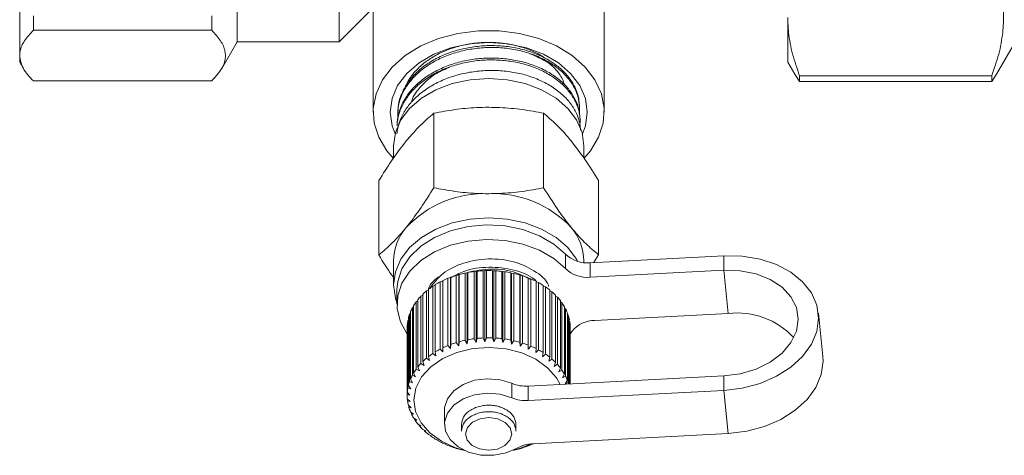
# Model space of a CAD drawing. Units: millimetres. Extents: x 182 to 290, y 54 to 254.
# Drawn here: x 182 to 219, y 59 to 75 of the extents above; entities that cross this region are included whole.
import ezdxf

# ---------------------------------------------------------------- set-up
doc = ezdxf.new("R2010")
doc.units = ezdxf.units.MM
doc.linetypes.add('PHANTOM', pattern=[12.7, 6.35, -1.27, 1.27, -1.27, 1.27, -1.27])

msp = doc.modelspace()

# ---------------------------------------------------------------- linework, layer by layer
at = {"color": 7, "linetype": 'Continuous', "lineweight": 15}
for p, q in [((190.333, 84.455), (190.333, 73.785)), ((194.083, 84.455), (194.083, 73.785)), ((182.333, 73.274), (182.333, 78.224)), ((195.333, 76.5), (195.333, 71.196)), ((203.833, 71.196), (203.833, 76.5)), ((194.083, 73.785), (195.333, 75.035)), ((182.838, 74.739), (182.838, 74.208)), ((189.395, 74.739), (189.395, 74.208)), ((210.583, 73.035), (210.583, 74.673)), ((218.257, 72.586), (219.382, 74.536)), ((189.395, 74.208), (182.838, 74.208)), ((189.752, 72.78), (190.333, 73.785)), ((190.333, 73.785), (194.083, 73.785)), ((182.333, 73.035), (182.333, 73.274)), ((182.333, 73.035), (182.476, 72.787)), ((210.583, 73.035), (210.842, 72.586)), ((211.016, 72.32), (210.844, 72.591)), ((218.083, 72.535), (211.016, 72.535)), ((211.016, 72.535), (211.016, 72.32)), ((218.083, 72.32), (218.253, 72.591)), ((218.083, 72.32), (218.083, 72.535)), ((182.838, 72.34), (189.395, 72.34)), ((211.016, 72.32), (218.083, 72.32)), ((202.921, 71.398), (202.917, 71.471)), ((196.238, 71.241), (196.235, 71.168)), ((197.562, 71.152), (197.562, 68.412)), ((201.604, 71.152), (201.604, 68.412)), ((202.942, 70.928), (202.939, 71)), ((196.217, 70.768), (196.214, 70.695)), ((196.083, 69.959), (196.083, 69.505)), ((203.083, 69.506), (203.083, 69.959)), ((195.542, 68.677), (195.542, 65.937)), ((203.625, 68.677), (203.625, 65.937)), ((203.625, 65.937), (203.442, 65.654)), ((196.083, 65.716), (196.083, 64.833)), ((203.083, 65.655), (203.083, 65.716)), ((208.227, 65.904), (203.314, 65.648)), ((198.389, 65.188), (198.48, 65.209)), ((198.389, 62.713), (198.389, 65.188)), ((198.48, 65.209), (198.496, 65.219)), ((198.48, 65.209), (198.48, 62.592)), ((198.496, 65.219), (198.496, 62.744)), ((198.711, 65.271), (198.793, 65.285)), ((198.711, 62.796), (198.711, 65.271)), ((198.793, 65.285), (198.821, 65.293)), ((198.793, 65.285), (198.793, 62.669)), ((198.821, 65.293), (198.821, 62.818)), ((199.044, 65.328), (199.116, 65.336)), ((199.044, 62.853), (199.044, 65.328)), ((199.116, 65.336), (199.157, 65.341)), ((199.116, 65.336), (199.116, 62.72)), ((199.157, 65.341), (199.157, 62.866)), ((199.384, 65.358), (199.446, 65.361)), ((199.384, 62.883), (199.384, 65.358)), ((199.446, 65.361), (199.498, 65.362)), ((199.446, 65.361), (199.446, 62.744)), ((199.498, 65.362), (199.498, 62.887)), ((199.726, 65.36), (199.777, 65.358)), ((199.726, 62.886), (199.726, 65.36)), ((199.777, 65.358), (199.777, 62.742)), ((199.777, 65.358), (199.841, 65.355)), ((199.841, 65.355), (199.841, 62.88)), ((200.067, 65.335), (200.105, 65.329)), ((200.067, 62.86), (200.067, 65.335)), ((200.105, 65.329), (200.105, 62.713)), ((200.105, 65.329), (200.18, 65.32)), ((200.18, 65.32), (200.18, 62.846)), ((200.401, 65.282), (200.427, 65.274)), ((200.401, 62.808), (200.401, 65.282)), ((200.427, 65.274), (200.427, 62.658)), ((200.427, 65.274), (200.511, 65.259)), ((200.511, 65.259), (200.511, 62.784)), ((200.725, 65.203), (200.738, 65.193)), ((200.725, 62.728), (200.725, 65.203)), ((200.738, 65.193), (200.738, 62.577)), ((200.738, 65.193), (200.83, 65.171)), ((208.227, 65.373), (203.314, 65.117)), ((197.534, 64.791), (197.619, 64.826)), ((197.619, 64.845), (197.619, 62.37)), ((197.797, 64.946), (197.891, 64.979)), ((197.797, 62.471), (197.797, 64.946)), ((197.891, 64.993), (197.891, 62.518)), ((198.083, 65.079), (198.182, 65.108)), ((198.083, 62.604), (198.083, 65.079)), ((198.182, 65.108), (198.184, 65.118)), ((198.182, 65.108), (198.182, 62.491)), ((198.184, 65.118), (198.184, 62.643)), ((200.83, 65.171), (200.83, 62.696)), ((201.034, 62.623), (201.034, 65.098)), ((201.034, 65.088), (201.133, 65.058)), ((201.133, 65.058), (201.133, 62.583)), ((201.324, 62.494), (201.324, 64.969)), ((201.324, 64.955), (201.416, 64.921)), ((201.416, 64.921), (201.416, 62.446)), ((196.208, 64.656), (196.208, 64.125)), ((197.091, 64.422), (197.157, 64.459)), ((197.157, 64.489), (197.157, 62.014)), ((197.297, 64.616), (197.374, 64.652)), ((197.297, 62.141), (197.297, 64.616)), ((197.374, 64.676), (197.374, 62.202)), ((197.534, 62.316), (197.534, 64.791)), ((201.591, 62.343), (201.591, 64.818)), ((201.591, 64.798), (201.675, 64.762)), ((201.675, 64.762), (201.675, 62.287)), ((201.832, 62.171), (201.832, 64.646)), ((201.832, 64.621), (201.906, 64.584)), ((201.906, 64.584), (201.906, 62.109)), ((196.917, 64.214), (196.971, 64.248)), ((196.917, 61.739), (196.917, 64.214)), ((196.971, 64.285), (196.971, 61.81)), ((197.091, 61.947), (197.091, 64.422)), ((202.044, 61.98), (202.044, 64.455)), ((202.044, 64.424), (202.107, 64.388)), ((202.107, 64.388), (202.107, 61.913)), ((202.223, 61.774), (202.223, 64.249)), ((202.223, 64.211), (202.276, 64.177)), ((202.276, 64.177), (202.276, 61.702)), ((196.675, 63.761), (196.705, 63.786)), ((196.675, 61.287), (196.675, 63.761)), ((196.705, 63.84), (196.705, 61.365)), ((196.777, 63.993), (196.82, 64.023)), ((196.777, 61.518), (196.777, 63.993)), ((196.82, 64.068), (196.82, 61.593)), ((202.368, 61.555), (202.368, 64.03)), ((202.368, 63.984), (202.409, 63.954)), ((202.409, 63.954), (202.409, 61.479)), ((202.477, 61.325), (202.477, 63.8)), ((202.477, 63.745), (202.505, 63.721)), ((203.48, 63.531), (208.392, 63.787)), ((211.873, 62.205), (211.708, 63.792)), ((196.61, 63.524), (196.627, 63.54)), ((196.61, 61.049), (196.61, 63.524)), ((196.627, 63.604), (196.627, 61.129)), ((202.505, 63.721), (202.505, 61.246)), ((202.548, 61.188), (202.548, 63.563)), ((202.548, 63.497), (202.564, 63.483)), ((202.564, 63.483), (202.564, 61.189)), ((196.583, 63.242), (196.583, 60.767)), ((196.584, 63.282), (196.588, 63.287)), ((196.584, 60.807), (196.584, 63.282)), ((196.588, 63.363), (196.588, 60.888)), ((202.561, 63.003), (202.646, 63.123)), ((202.581, 61.19), (202.581, 63.322)), ((202.581, 63.243), (202.583, 63.241)), ((202.583, 63.241), (202.583, 61.19)), ((198.48, 62.592), (198.389, 62.713)), ((198.496, 62.744), (198.48, 62.592)), ((198.793, 62.669), (198.711, 62.796)), ((198.821, 62.818), (198.793, 62.669)), ((199.116, 62.72), (199.044, 62.853)), ((199.157, 62.866), (199.116, 62.72)), ((199.446, 62.744), (199.384, 62.883)), ((199.498, 62.887), (199.446, 62.744)), ((199.777, 62.742), (199.726, 62.886)), ((199.841, 62.88), (199.777, 62.742)), ((200.105, 62.713), (200.067, 62.86)), ((200.18, 62.846), (200.105, 62.713)), ((200.427, 62.658), (200.401, 62.808)), ((200.511, 62.784), (200.427, 62.658)), ((200.738, 62.577), (200.725, 62.728)), ((200.83, 62.696), (200.738, 62.577)), ((197.643, 62.22), (197.534, 62.316)), ((197.619, 62.37), (197.643, 62.22)), ((197.901, 62.367), (197.797, 62.471)), ((197.891, 62.518), (197.901, 62.367)), ((198.182, 62.491), (198.083, 62.604)), ((198.184, 62.643), (198.182, 62.491)), ((201.034, 62.472), (201.034, 62.623)), ((201.133, 62.583), (201.034, 62.472)), ((201.31, 62.343), (201.324, 62.494)), ((201.416, 62.446), (201.31, 62.343)), ((201.565, 62.193), (201.591, 62.343)), ((201.675, 62.287), (201.565, 62.193)), ((197.205, 61.87), (197.091, 61.947)), ((197.157, 62.014), (197.205, 61.87)), ((197.41, 62.054), (197.297, 62.141)), ((197.374, 62.202), (197.41, 62.054)), ((201.793, 62.024), (201.832, 62.171)), ((201.906, 62.109), (201.793, 62.024)), ((201.993, 61.837), (202.044, 61.98)), ((196.82, 61.593), (196.891, 61.458)), ((197.032, 61.67), (196.917, 61.739)), ((196.971, 61.81), (197.032, 61.67)), ((202.107, 61.913), (201.993, 61.837)), ((202.161, 61.635), (202.223, 61.774)), ((202.276, 61.702), (202.161, 61.635)), ((196.786, 61.237), (196.675, 61.287)), ((196.705, 61.365), (196.786, 61.237)), ((196.891, 61.458), (196.777, 61.518)), ((201.037, 61.11), (208.227, 61.484)), ((202.296, 61.421), (202.368, 61.555)), ((202.409, 61.479), (202.296, 61.421)), ((202.395, 61.198), (202.477, 61.325)), ((202.505, 61.246), (202.395, 61.198)), ((196.588, 60.888), (196.685, 60.774)), ((196.717, 61.008), (196.61, 61.049)), ((196.627, 61.129), (196.717, 61.008)), ((201.037, 60.579), (208.227, 60.954)), ((196.685, 60.774), (196.584, 60.807)), ((196.588, 60.646), (196.691, 60.54)), ((196.597, 60.565), (196.597, 60.637)), ((196.691, 60.54), (196.597, 60.565)), ((196.627, 60.406), (196.735, 60.308)), ((196.649, 60.326), (196.649, 60.386)), ((196.735, 60.308), (196.649, 60.326)), ((196.704, 60.17), (196.816, 60.081)), ((196.739, 60.092), (196.739, 60.143)), ((197.958, 60.236), (197.958, 59.706)), ((196.816, 60.081), (196.739, 60.092)), ((196.819, 59.941), (196.934, 59.862)), ((196.866, 59.867), (196.866, 59.909)), ((196.934, 59.862), (196.866, 59.867)), ((196.97, 59.724), (197.085, 59.654)), ((197.029, 59.654), (197.029, 59.689)), ((197.085, 59.654), (197.029, 59.654)), ((197.156, 59.52), (197.269, 59.46)), ((197.225, 59.456), (197.225, 59.483)), ((197.269, 59.46), (197.225, 59.456)), ((198.583, 59.699), (198.583, 59.458)), ((200.583, 59.458), (200.583, 59.699)), ((197.372, 59.333), (197.484, 59.281)), ((197.451, 59.274), (197.451, 59.296)), ((197.484, 59.281), (197.451, 59.274)), ((197.618, 59.164), (197.726, 59.121)), ((197.706, 59.112), (197.706, 59.129)), ((197.726, 59.121), (197.706, 59.112)), ((208.392, 59.367), (201.203, 58.993)), ((197.889, 59.016), (197.992, 58.982)), ((197.985, 58.971), (197.985, 58.984)), ((197.992, 58.982), (197.985, 58.971)), ((198.182, 58.891), (198.278, 58.865)), ((198.278, 58.865), (198.285, 58.854)), ((198.494, 58.79), (198.582, 58.771)), ((198.582, 58.771), (198.602, 58.762)), ((200.509, 58.749), (200.531, 58.758)), ((200.531, 58.758), (200.618, 58.775)), ((200.828, 58.837), (200.837, 58.847)), ((200.837, 58.847), (200.932, 58.872)), ((201.127, 58.96), (201.229, 58.993)), ((201.131, 58.95), (201.127, 58.96)), ((201.131, 58.962), (201.131, 58.95))]:
    msp.add_line(p, q, dxfattribs=at)
at = {"color": 8, "linetype": 'PHANTOM', "lineweight": 0}
for p, q in [((202.405, 65.435), (202.405, 65.965)), ((203.314, 65.648), (203.314, 65.117)), ((208.227, 65.373), (208.227, 65.904)), ((208.227, 65.373), (208.392, 63.787)), ((200.438, 60.683), (200.438, 61.214)), ((208.227, 61.484), (208.227, 60.954)), ((201.037, 61.11), (201.037, 60.579)), ((208.227, 60.954), (208.392, 59.367))]:
    msp.add_line(p, q, dxfattribs=at)
at = {"color": 7, "linetype": 'Continuous', "lineweight": 15, "flags": 128}
for points in [[(203.083, 69.492), (203.326, 69.772), (203.625, 70.268), (203.795, 70.793), (203.829, 71.331), (203.727, 71.865), (203.491, 72.378), (203.13, 72.852), (202.655, 73.273), (202.081, 73.628), (201.427, 73.904), (200.714, 74.093), (199.964, 74.19), (199.202, 74.19), (198.452, 74.093), (197.739, 73.904), (197.085, 73.628), (196.511, 73.273), (196.036, 72.852), (195.675, 72.378), (195.44, 71.865), (195.337, 71.331), (195.372, 70.793), (195.541, 70.268), (195.841, 69.772), (196.083, 69.492)], [(199.583, 73.76), (198.876, 73.71), (198.196, 73.565), (197.569, 73.328), (197.02, 73.009), (196.569, 72.621), (196.234, 72.177), (196.028, 71.697), (195.958, 71.196), (196.028, 70.696), (196.139, 70.398)], [(203.028, 70.398), (203.138, 70.696), (203.208, 71.196), (203.138, 71.697), (202.932, 72.177), (202.597, 72.621), (202.146, 73.009), (201.597, 73.328), (200.97, 73.565), (200.29, 73.71), (199.583, 73.76)], [(199.583, 72.434), (198.9, 72.386), (198.244, 72.246), (197.639, 72.017), (197.108, 71.709), (196.673, 71.334), (196.35, 70.906), (196.15, 70.442), (196.083, 69.959)], [(203.083, 69.959), (203.016, 70.442), (202.817, 70.906), (202.493, 71.334), (202.058, 71.709), (201.528, 72.017), (200.923, 72.246), (200.266, 72.386), (199.583, 72.434)], [(202.862, 65.699), (202.817, 65.78), (202.493, 66.207), (202.058, 66.583), (201.528, 66.89), (200.923, 67.119), (200.266, 67.26), (199.583, 67.307), (198.9, 67.26), (198.244, 67.119), (197.639, 66.89), (197.108, 66.583), (196.673, 66.207), (196.35, 65.78), (196.15, 65.315), (196.083, 64.833), (196.15, 64.35), (196.208, 64.177)], [(202.405, 65.965), (201.974, 66.34), (201.446, 66.646), (200.842, 66.87), (200.186, 67.004), (199.505, 67.042), (198.827, 66.982), (198.181, 66.826), (197.592, 66.582), (197.084, 66.26), (196.679, 65.871), (196.392, 65.433), (196.236, 64.963), (196.208, 64.656)], [(202.405, 65.435), (201.974, 65.81), (201.446, 66.115), (200.842, 66.34), (200.186, 66.474), (199.505, 66.511), (198.827, 66.451), (198.181, 66.296), (197.592, 66.052), (197.084, 65.729), (196.679, 65.341), (196.392, 64.903), (196.236, 64.433), (196.217, 63.95), (196.336, 63.475), (196.588, 63.026), (196.597, 63.014)], [(208.227, 60.954), (208.908, 61.037), (209.563, 61.212), (210.166, 61.472), (210.695, 61.808), (211.129, 62.205), (211.452, 62.65), (211.65, 63.125), (211.717, 63.611), (211.65, 64.09), (211.452, 64.544), (211.129, 64.955), (210.695, 65.308), (210.166, 65.588), (209.563, 65.785), (208.908, 65.892), (208.227, 65.904)], [(208.227, 61.484), (208.837, 61.565), (209.417, 61.739), (209.937, 61.998), (210.371, 62.328), (210.698, 62.714), (210.901, 63.136), (210.969, 63.572), (210.901, 64.001), (210.698, 64.401), (210.371, 64.753), (209.937, 65.038), (209.417, 65.243), (208.837, 65.357), (208.227, 65.373)], [(198.669, 58.756), (198.366, 58.846), (197.848, 59.081), (197.416, 59.392), (197.094, 59.763), (196.896, 60.176), (196.833, 60.609), (196.908, 61.041), (197.117, 61.451), (197.45, 61.817), (197.89, 62.122), (198.414, 62.35), (198.997, 62.49), (199.61, 62.534), (200.221, 62.481), (200.8, 62.334), (201.319, 62.098), (201.75, 61.787), (202.072, 61.416), (202.208, 61.171)], [(211.873, 62.205), (211.883, 62.024), (211.816, 61.538), (211.617, 61.063), (211.294, 60.619), (210.86, 60.221), (210.331, 59.886), (209.728, 59.625), (209.073, 59.45), (208.392, 59.367)], [(197.958, 60.236), (197.962, 60.32), (198.066, 60.648), (198.299, 60.94), (198.641, 61.172), (199.064, 61.325), (199.531, 61.385), (200.002, 61.347), (200.438, 61.214)], [(200.631, 58.828), (200.228, 58.651), (199.769, 58.564), (199.295, 58.575), (198.845, 58.682), (198.458, 58.877), (198.167, 59.142), (197.997, 59.455), (197.962, 59.79), (198.066, 60.117), (198.299, 60.41), (198.641, 60.642), (199.064, 60.795), (199.531, 60.854), (200.002, 60.816), (200.438, 60.683)], [(201.143, 58.988), (200.752, 58.83), (200.497, 58.756)]]:
    msp.add_lwpolyline(points, dxfattribs=at)
at = {"color": 8, "linetype": 'PHANTOM', "lineweight": 0, "flags": 128}
msp.add_lwpolyline([(199.591, 59.953), (199.265, 59.91), (198.988, 59.782), (198.801, 59.588), (198.733, 59.358), (198.795, 59.128), (198.976, 58.932), (199.25, 58.799), (199.575, 58.751), (199.901, 58.795), (200.178, 58.923), (200.365, 59.117), (200.433, 59.347), (200.372, 59.577), (200.19, 59.773), (199.916, 59.905), (199.591, 59.953)], dxfattribs=at)
at = {"color": 7, "linetype": 'Continuous', "lineweight": 15}
for centre, radius, start, end in [((199.418, 64.265), 3.93, 87.5923, 136.8231), ((199.748, 64.265), 3.93, 43.1769, 92.4077), ((198.039, 65.683), 1.956, 139.4764, 179.0165), ((201.127, 65.683), 1.956, 0.9835, 40.5236), ((203.211, 66.815), 1.171, 226.4952, 275.0484), ((199.462, 61.687), 3.661, 107.0368, 110.432), ((199.531, 61.452), 3.907, 102.1168, 105.3681), ((199.568, 61.269), 4.093, 97.3572, 100.5091), ((199.581, 61.156), 4.207, 92.6942, 95.7888), ((199.583, 61.121), 4.241, 88.0665, 91.1444), ((199.586, 61.17), 4.193, 83.4135, 86.5149), ((199.603, 61.296), 4.066, 78.6741, 81.8399), ((199.645, 61.489), 3.868, 73.7849, 77.0575), ((203.211, 66.284), 1.171, 226.4952, 275.0484), ((199.216, 62.234), 3.061, 117.6315, 121.4575), ((199.357, 61.956), 3.373, 112.1846, 115.7705), ((199.72, 61.731), 3.614, 68.6792, 72.1035), ((199.831, 62.003), 3.321, 63.2866, 66.9099), ((199.977, 62.281), 3.006, 57.5327, 61.4046), ((198.855, 62.74), 2.438, 129.7215, 134.1741), ((199.046, 62.502), 2.743, 123.4521, 127.568), ((200.152, 62.545), 2.69, 51.3426, 55.5127), ((200.344, 62.777), 2.388, 44.6456, 49.1597), ((198.47, 63.08), 1.923, 143.8649, 149.0806), ((198.658, 62.935), 2.16, 136.5085, 141.3346), ((200.541, 62.964), 2.117, 37.3865, 42.2786), ((200.727, 63.099), 1.887, 29.5405, 34.8221), ((198.18, 63.223), 1.599, 160.303, 166.2015), ((198.306, 63.173), 1.734, 151.8084, 157.3966), ((200.885, 63.185), 1.707, 21.1334, 26.7803), ((208.718, 60.962), 2.843, 42.8404, 96.5717), ((198.104, 63.24), 1.521, 169.2425, 175.3409), ((201.003, 63.227), 1.582, 12.2587, 18.2003), ((201.07, 63.241), 1.514, 3.0824, 9.2009), ((203.48, 62.475), 1.056, 89.9907, 142.1595), ((199.462, 59.212), 3.661, 107.0368, 110.432), ((199.531, 58.977), 3.907, 102.1168, 105.3681), ((199.568, 58.794), 4.093, 97.3572, 100.5091), ((199.581, 58.681), 4.207, 92.6942, 95.7888), ((199.583, 58.647), 4.241, 88.0665, 91.1444), ((199.586, 58.695), 4.193, 83.4135, 86.5149), ((199.603, 58.821), 4.066, 78.6741, 81.8399), ((199.645, 59.014), 3.868, 73.7849, 77.0575), ((199.72, 59.256), 3.614, 68.6792, 72.1035), ((199.046, 60.027), 2.743, 123.4521, 127.568), ((199.216, 59.76), 3.061, 117.6315, 121.4575), ((199.357, 59.481), 3.373, 112.1846, 115.7705), ((199.831, 59.528), 3.321, 63.2866, 66.9099), ((199.977, 59.807), 3.006, 57.5327, 61.4046), ((200.152, 60.071), 2.69, 51.3426, 55.5127), ((198.658, 60.461), 2.16, 136.5085, 141.3346), ((198.855, 60.266), 2.438, 129.7215, 134.1741), ((200.344, 60.302), 2.388, 44.6456, 49.1597), ((198.47, 60.605), 1.923, 143.8649, 149.0806), ((200.541, 60.489), 2.117, 37.3865, 42.2786), ((200.727, 60.624), 1.887, 29.5405, 34.8221), ((198.18, 60.748), 1.599, 160.303, 166.2015), ((198.306, 60.698), 1.734, 151.8084, 157.3966), ((200.96, 62.444), 1.336, 247.0157, 273.3362), ((200.885, 60.71), 1.707, 21.1334, 26.7803), ((200.984, 60.747), 1.601, 15.9652, 18.1836), ((198.104, 60.765), 1.521, 169.2425, 175.3409), ((198.085, 60.767), 1.501, 178.4491, 184.6007), ((198.123, 60.772), 1.54, 187.6953, 193.7427), ((200.96, 61.913), 1.336, 247.0157, 273.3362), ((198.216, 60.798), 1.637, 196.7458, 202.5519), ((199.183, 59.68), 0.6, 124.9992, 178.1546), ((199.978, 59.68), 0.606, 1.8523, 58.199), ((198.356, 60.86), 1.791, 205.403, 210.873), ((198.53, 60.97), 1.996, 213.5366, 218.624), ((199.183, 59.439), 0.6, 124.9992, 178.1546), ((199.978, 59.439), 0.606, 1.8523, 58.199), ((198.723, 61.132), 2.248, 221.0888, 225.7888), ((198.92, 61.342), 2.536, 228.0614, 232.3984), ((199.105, 61.592), 2.847, 234.4968, 238.5117), ((199.266, 61.865), 3.165, 240.4595, 244.2009), ((199.396, 62.143), 3.471, 246.0234, 249.5411), ((199.489, 62.403), 3.747, 251.2634, 254.6062), ((199.539, 62.591), 3.942, 256.2455, 257.846), ((199.665, 62.444), 3.79, 284.5526, 287.8702), ((201.253, 57.744), 1.25, 92.3214, 119.8563), ((199.752, 62.189), 3.521, 289.5779, 293.0624)]:
    msp.add_arc(centre, radius, start, end, dxfattribs=at)
at = {"color": 8, "linetype": 'PHANTOM', "lineweight": 0}
for centre, radius, start, end in [((199.548, 59.222), 1.185, 87.8371, 126.7733), ((199.548, 58.981), 1.185, 87.8371, 126.7733), ((199.619, 59.217), 1.19, 55.2547, 91.2536), ((199.619, 58.976), 1.19, 55.2547, 91.2536)]:
    msp.add_arc(centre, radius, start, end, dxfattribs=at)
at = {"color": 7, "linetype": 'Continuous', "lineweight": 15}
for points, knots in [([(218.083, 76.811), (218.161, 76.594), (218.317, 76.159), (218.464, 75.491), (218.53, 74.811), (218.499, 74.086), (218.361, 73.323), (218.176, 72.798), (218.083, 72.535)], [0, 0, 0, 0, 0.154499, 0.309712, 0.467707, 0.62689, 0.812699, 1, 1, 1, 1]), ([(210.583, 74.673), (210.589, 74.49), (210.604, 74.04), (210.74, 73.323), (210.924, 72.798), (211.016, 72.535)], [0, 0, 0, 0, 0.253845, 0.62543, 1, 1, 1, 1]), ([(182.333, 73.274), (182.337, 73.328), (182.348, 73.512), (182.485, 73.826), (182.72, 74.08), (182.838, 74.208)], [0, 0, 0, 0, 0.172077, 0.583637, 1, 1, 1, 1]), ([(189.395, 72.34), (189.554, 72.518), (189.875, 72.878), (189.936, 73.38), (189.749, 73.826), (189.513, 74.08), (189.395, 74.208)], [0, 0, 0, 0, 0.289589, 0.585845, 0.791721, 1, 1, 1, 1]), ([(202.916, 71.188), (202.916, 71.19), (202.926, 71.257), (202.923, 71.451), (202.886, 71.708), (202.797, 71.959), (202.678, 72.203), (202.515, 72.435), (202.311, 72.649), (202.081, 72.85), (201.814, 73.03), (201.516, 73.185), (201.201, 73.321), (200.86, 73.429), (200.504, 73.505), (200.138, 73.559), (199.762, 73.58), (199.386, 73.567), (199.012, 73.531), (198.643, 73.463), (198.29, 73.363), (197.949, 73.243), (197.63, 73.091), (197.339, 72.913), (197.07, 72.717), (196.836, 72.498), (196.641, 72.262), (196.474, 72.016), (196.35, 71.755), (196.275, 71.486), (196.233, 71.259), (196.241, 71.1), (196.245, 71.011)], [0, 0, 0, 0, 0.000694, 0.02722, 0.078741, 0.104893, 0.131426, 0.182944, 0.209093, 0.235623, 0.287194, 0.313371, 0.33993, 0.391474, 0.417636, 0.444179, 0.495778, 0.521968, 0.54854, 0.600146, 0.626341, 0.652917, 0.704527, 0.730723, 0.7573, 0.80896, 0.835182, 0.861787, 0.913418, 0.939624, 0.966212, 1, 1, 1, 1]), ([(196.247, 71.24), (196.253, 71.345), (196.263, 71.519), (196.334, 71.757), (196.441, 72.02), (196.594, 72.273), (196.788, 72.509), (197.009, 72.734), (197.267, 72.938), (197.557, 73.116), (197.866, 73.277), (198.202, 73.408), (198.555, 73.508), (198.918, 73.587), (199.292, 73.633), (199.668, 73.647), (200.043, 73.637), (200.413, 73.595), (200.77, 73.519), (201.116, 73.421), (201.441, 73.294), (201.738, 73.139), (202.015, 72.968), (202.258, 72.773), (202.462, 72.559), (202.638, 72.333), (202.773, 72.091), (202.859, 71.841), (202.907, 71.654), (202.906, 71.53), (202.906, 71.471)], [0, 0, 0, 0, 0.041776, 0.06934, 0.097305, 0.15163, 0.179205, 0.207183, 0.261443, 0.288985, 0.316927, 0.371207, 0.398759, 0.426713, 0.480959, 0.508493, 0.53643, 0.590644, 0.618162, 0.646081, 0.700311, 0.727838, 0.755768, 0.809934, 0.837428, 0.865322, 0.919511, 0.947017, 0.974925, 1, 1, 1, 1]), ([(196.528, 72.141), (196.542, 72.179), (196.6, 72.34), (196.793, 72.607), (197.097, 72.927), (197.481, 73.207), (197.917, 73.435), (198.403, 73.608), (198.913, 73.719), (199.444, 73.768), (199.971, 73.753), (200.488, 73.675), (200.967, 73.537), (201.36, 73.373), (201.562, 73.239), (201.641, 73.186)], [0, 0, 0, 0, 0.025316, 0.109123, 0.19536, 0.279168, 0.365461, 0.448302, 0.533573, 0.615944, 0.700721, 0.782578, 0.866866, 0.947801, 1, 1, 1, 1]), ([(182.838, 72.34), (182.696, 72.492), (182.409, 72.799), (182.359, 73.115), (182.333, 73.274)], [0, 0, 0, 0, 0.4960883, 1, 1, 1, 1]), ([(196.218, 70.768), (196.218, 70.777), (196.218, 70.853), (196.24, 70.998), (196.285, 71.199), (196.355, 71.398), (196.448, 71.593), (196.565, 71.785), (196.703, 71.968), (196.86, 72.141), (197.036, 72.303), (197.233, 72.456), (197.446, 72.597), (197.672, 72.723), (197.909, 72.834), (198.158, 72.932), (198.419, 73.015), (198.691, 73.084), (198.969, 73.136), (199.249, 73.17), (199.531, 73.187), (199.817, 73.187), (200.1, 73.171), (200.378, 73.137), (200.646, 73.089), (200.908, 73.025), (201.163, 72.945), (201.409, 72.85), (201.641, 72.74), (201.857, 72.617), (202.057, 72.482), (202.241, 72.334), (202.406, 72.175), (202.549, 72.009), (202.71, 71.78), (202.831, 71.536), (202.903, 71.283), (202.933, 71.124), (202.935, 71.029), (202.936, 71)], [0, 0, 0, 0, 0.00356, 0.030545, 0.057718, 0.084678, 0.111826, 0.139563, 0.167505, 0.194472, 0.221626, 0.249371, 0.27732, 0.304282, 0.331431, 0.358369, 0.385494, 0.413209, 0.441127, 0.468072, 0.495204, 0.522926, 0.550852, 0.57779, 0.604916, 0.631832, 0.658935, 0.686627, 0.714522, 0.741445, 0.768554, 0.796253, 0.824156, 0.851071, 0.878173, 0.932101, 0.95977, 0.987642, 1, 1, 1, 1]), ([(202.383, 72.199), (202.325, 72.337), (202.183, 72.676), (201.719, 73.084), (201.278, 73.267), (201.096, 73.343)], [0, 0, 0, 0, 0.288546, 0.706662, 1, 1, 1, 1]), ([(202.928, 70.718), (202.934, 70.751), (202.952, 70.85), (202.938, 71.015), (202.899, 71.272), (202.808, 71.524), (202.674, 71.765), (202.509, 71.998), (202.303, 72.215), (202.059, 72.412), (201.857, 72.548), (201.64, 72.67), (201.41, 72.779), (201.164, 72.875), (200.908, 72.955), (200.642, 73.02), (200.371, 73.068), (200.09, 73.101), (199.807, 73.118), (199.524, 73.117), (199.242, 73.099), (198.959, 73.064), (198.682, 73.012), (198.412, 72.943), (198.151, 72.86), (197.897, 72.759), (197.656, 72.645), (197.43, 72.518), (197.22, 72.378), (197.025, 72.225), (196.848, 72.061), (196.692, 71.887), (196.556, 71.705), (196.44, 71.513), (196.348, 71.315), (196.278, 71.114), (196.234, 70.91), (196.213, 70.77), (196.214, 70.698), (196.214, 70.695)], [0, 0, 0, 0, 0.014013, 0.040668, 0.067711, 0.120287, 0.146974, 0.17405, 0.226618, 0.253299, 0.28037, 0.306504, 0.33301, 0.359706, 0.38679, 0.412942, 0.439467, 0.466183, 0.493288, 0.519428, 0.545939, 0.57264, 0.599729, 0.625899, 0.652442, 0.679175, 0.706299, 0.732462, 0.758998, 0.785723, 0.812837, 0.839017, 0.865571, 0.892313, 0.919445, 0.945641, 0.972211, 0.998971, 1, 1, 1, 1]), ([(198.156, 72.851), (197.984, 72.778), (197.572, 72.601), (197.094, 72.171), (196.794, 71.795), (196.745, 71.578), (196.741, 71.559)], [0, 0, 0, 0, 0.254063, 0.610431, 0.966921, 1, 1, 1, 1]), ([(196.206, 70.396), (196.209, 70.433), (196.218, 70.538), (196.259, 70.71), (196.326, 70.911), (196.419, 71.11), (196.534, 71.302), (196.67, 71.485), (196.826, 71.659), (197.004, 71.826), (197.2, 71.981), (197.411, 72.124), (197.637, 72.252), (197.879, 72.368), (198.134, 72.469), (198.396, 72.553), (198.667, 72.621), (198.947, 72.674), (199.231, 72.709), (199.515, 72.728), (199.799, 72.73), (200.085, 72.715), (200.367, 72.683), (200.641, 72.635), (200.906, 72.57), (201.166, 72.488), (201.414, 72.392), (201.646, 72.282), (201.864, 72.159), (202.068, 72.022), (202.253, 71.874), (202.418, 71.717), (202.563, 71.551), (202.688, 71.375), (202.853, 71.079), (202.946, 70.79), (202.956, 70.565), (202.958, 70.526)], [0, 0, 0, 0, 0.014655, 0.041995, 0.069524, 0.097653, 0.125988, 0.153329, 0.180859, 0.20899, 0.237329, 0.26464, 0.292141, 0.320239, 0.348544, 0.375869, 0.403384, 0.431498, 0.45982, 0.487118, 0.514605, 0.542691, 0.570983, 0.598278, 0.625763, 0.653846, 0.682135, 0.709429, 0.736911, 0.764993, 0.793282, 0.820548, 0.848003, 0.876054, 0.904312, 0.983348, 1, 1, 1, 1]), ([(199.583, 71.373), (199.432, 71.371), (199.016, 71.364), (198.336, 71.297), (197.821, 71.201), (197.562, 71.152)], [0, 0, 0, 0, 0.221087, 0.60826, 1, 1, 1, 1]), ([(201.604, 71.152), (201.474, 71.177), (201.081, 71.254), (200.408, 71.349), (199.859, 71.365), (199.583, 71.373)], [0, 0, 0, 0, 0.197285, 0.595925, 1, 1, 1, 1]), ([(197.562, 71.152), (197.481, 71.084), (197.317, 70.947), (197.067, 70.709), (196.811, 70.444), (196.639, 70.239), (196.552, 70.136)], [0, 0, 0, 0, 0.247269, 0.495363, 0.746874, 1, 1, 1, 1]), ([(202.614, 70.136), (202.59, 70.165), (202.409, 70.385), (202.067, 70.756), (201.759, 71.019), (201.604, 71.152)], [0, 0, 0, 0, 0.07008, 0.530779, 1, 1, 1, 1]), ([(196.552, 70.136), (196.528, 70.106), (196.347, 69.882), (196.005, 69.415), (195.697, 68.925), (195.542, 68.677)], [0, 0, 0, 0, 0.0700803, 0.5307794, 1, 1, 1, 1]), ([(203.625, 68.677), (203.46, 68.94), (203.129, 69.47), (202.787, 69.913), (202.614, 70.136)], [0, 0, 0, 0, 0.495458, 1, 1, 1, 1]), ([(196.552, 66.954), (196.576, 66.983), (196.757, 67.208), (197.099, 67.675), (197.407, 68.165), (197.562, 68.412)], [0, 0, 0, 0, 0.07008, 0.530779, 1, 1, 1, 1]), ([(197.562, 68.412), (197.819, 68.364), (198.334, 68.268), (199.013, 68.201), (199.432, 68.194), (199.583, 68.191)], [0, 0, 0, 0, 0.387541, 0.778913, 1, 1, 1, 1]), ([(199.583, 68.191), (199.855, 68.199), (200.404, 68.215), (201.077, 68.31), (201.474, 68.387), (201.604, 68.412)], [0, 0, 0, 0, 0.398264, 0.802716, 1, 1, 1, 1]), ([(201.604, 68.412), (201.768, 68.15), (202.099, 67.619), (202.441, 67.177), (202.614, 66.954)], [0, 0, 0, 0, 0.495458, 1, 1, 1, 1]), ([(195.542, 65.937), (195.706, 66.077), (196.037, 66.358), (196.379, 66.754), (196.552, 66.954)], [0, 0, 0, 0, 0.495458, 1, 1, 1, 1]), ([(202.614, 66.954), (202.638, 66.925), (202.82, 66.705), (203.161, 66.334), (203.469, 66.07), (203.625, 65.937)], [0, 0, 0, 0, 0.07008, 0.530779, 1, 1, 1, 1]), ([(196.083, 65.11), (196.059, 65.143), (195.875, 65.392), (195.696, 65.684), (195.542, 65.937)], [0, 0, 0, 0, 0.132209, 1, 1, 1, 1]), ([(197.405, 64.698), (197.553, 64.895), (197.848, 65.289), (198.647, 65.674), (199.571, 65.835), (200.514, 65.73), (201.277, 65.374), (201.722, 65.023), (201.785, 64.798), (201.789, 64.785)], [0, 0, 0, 0, 0.161477, 0.323595, 0.49091, 0.658226, 0.820343, 0.989119, 1, 1, 1, 1]), ([(201.357, 64.942), (201.326, 64.976), (201.135, 65.183), (200.506, 65.412), (199.602, 65.526), (198.754, 65.41), (198.349, 65.182), (198.195, 65.095)], [0, 0, 0, 0, 0.049097, 0.306312, 0.571774, 0.837235, 1, 1, 1, 1]), ([(198.666, 65.26), (198.965, 65.33), (199.566, 65.468), (200.473, 65.37), (200.925, 65.137), (201.127, 65.033)], [0, 0, 0, 0, 0.353329, 0.709846, 1, 1, 1, 1]), ([(197.737, 65.133), (197.591, 65.016), (197.412, 64.872), (197.37, 64.688), (197.363, 64.655)], [0, 0, 0, 0, 0.819535, 1, 1, 1, 1])]:
    msp.add_open_spline(points, degree=3, knots=knots, dxfattribs=at)

doc.saveas('drawing.dxf')
